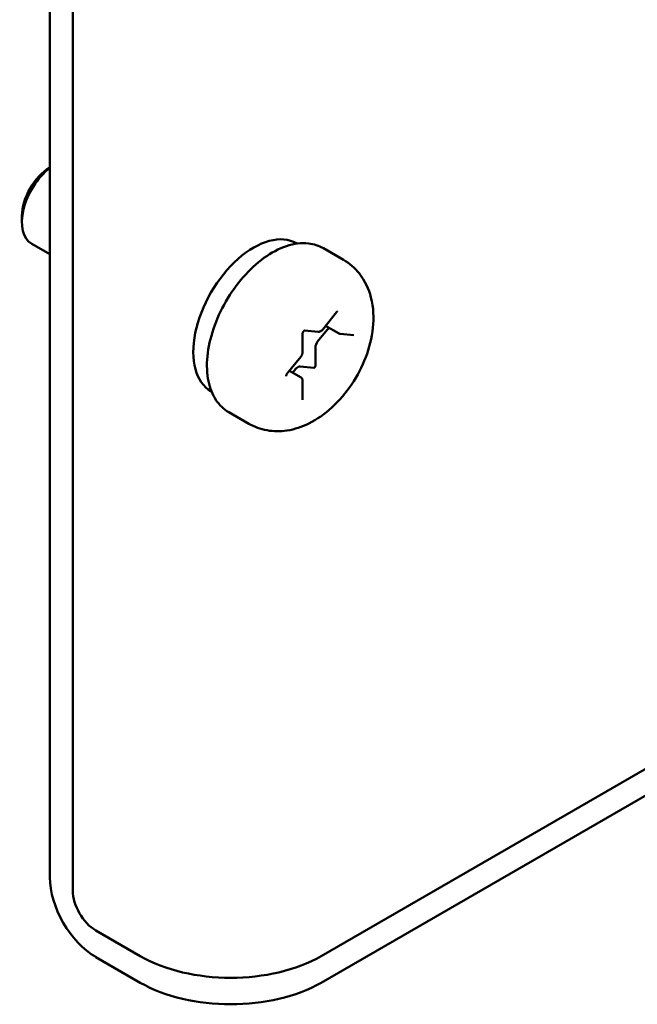
# Model space of a CAD drawing. Units: inches. Extents: x 4 to 183, y 2 to 142.
# Drawn here: x 136 to 138, y 45 to 49 of the extents above; entities that cross this region are included whole.
import ezdxf

# ---------------------------------------------------------------- set-up
doc = ezdxf.new("R2010")
doc.units = ezdxf.units.IN
doc.header["$LTSCALE"] = 8.5
doc.header["$MEASUREMENT"] = 0
doc.layers.add('Visible (ANSI)', color=7, linetype='Continuous', lineweight=50)

msp = doc.modelspace()

# ---------------------------------------------------------------- linework, layer by layer
at = {"layer": 'Visible (ANSI)'}
for p, q in [((135.6819, 45.9319), (135.6819, 60.0257)), ((135.7774, 45.8768), (135.7774, 59.9706)), ((135.5662, 48.6802), (135.5662, 48.6542)), ((135.6819, 48.5209), (135.607, 48.5642)), ((136.7061, 48.5663), (136.7085, 48.5649)), ((136.8184, 48.5457), (136.901, 48.498)), ((136.8157, 48.2087), (136.8732, 48.2802)), ((136.732, 48.1153), (136.732, 48.192)), ((136.739, 48.2038), (136.7959, 48.1987)), ((136.8407, 48.2157), (136.7942, 48.1578)), ((136.8807, 48.1926), (136.8274, 48.2233)), ((136.8872, 48.1905), (136.9447, 48.1854)), ((136.7852, 48.1346), (136.7852, 48.058)), ((136.6669, 48.0236), (136.7244, 48.0951)), ((136.7236, 48.0096), (136.6772, 48.0364)), ((136.703, 48.0443), (136.6905, 48.0288)), ((136.7785, 48.0496), (136.721, 48.0547)), ((136.732, 47.917), (136.732, 47.9936)), ((136.3512, 47.9517), (136.3536, 47.9503)), ((136.4253, 47.8648), (136.5079, 47.817)), ((138.244, 46.4334), (136.8089, 45.6048)), ((138.244, 46.3232), (136.8089, 45.4946)), ((136.0576, 45.6048), (135.8728, 45.7115)), ((135.8728, 45.6013), (136.0576, 45.4946))]:
    msp.add_line(p, q, dxfattribs=at)
for centre, major_axis, start_param, end_param in [((135.7052, 48.7344), (-0.0983, -0.1702), 4.095353, 6.283185), ((135.6827, 48.7474), (-0.0823, -0.1426), 3.933442, 5.497787), ((136.5287, 48.259), (0.1774, 0.3073), 0, 3.141593), ((136.8033, 48.145), (-0.0127, -0.0221), 4.45059, 5.497787), ((136.712, 48.0315), (0.0127, 0.0221), 0.261799, 1.308997), ((136.7807, 48.0554), (-0.00319, -0.00552), 0.261799, 2.356194), ((135.8728, 45.8217), (0.1349, -0.2337), 3.926991, 5.497787), ((135.8728, 45.8217), (-0.0675, 0.1169), 0.785398, 2.356194), ((136.4332, 45.8217), (-0.5312, 0), 0.785398, 2.356194), ((136.4332, 45.7115), (0.5312, 0), 3.926991, 5.497787)]:
    msp.add_ellipse(centre, major_axis=major_axis, ratio=0.57735, start_param=start_param, end_param=end_param, dxfattribs=at)
for points, knots in [([(136.4253, 47.8648), (136.4042, 47.8769), (136.3861, 47.8943), (136.3571, 47.9376), (136.3467, 47.9641), (136.3342, 48.0251), (136.3329, 48.0601), (136.3401, 48.134), (136.3487, 48.1729), (136.3749, 48.2502), (136.3923, 48.2886), (136.4342, 48.3612), (136.4586, 48.3954), (136.512, 48.4566), (136.5412, 48.4836), (136.6018, 48.5273), (136.6333, 48.5442), (136.6957, 48.5649), (136.7267, 48.569), (136.7782, 48.5633), (136.7995, 48.5566), (136.8184, 48.5457)], [2.356194, 2.356194, 2.356194, 2.356194, 2.633348, 2.633348, 2.932035, 2.932035, 3.259969, 3.259969, 3.593771, 3.593771, 3.925446, 3.925446, 4.25604, 4.25604, 4.587689, 4.587689, 4.921471, 4.921471, 5.249431, 5.249431, 5.497787, 5.497787, 5.497787, 5.497787]), ([(136.5079, 47.817), (136.5317, 47.8033), (136.5579, 47.7941), (136.6123, 47.7844), (136.6404, 47.7847), (136.6993, 47.7936), (136.7295, 47.804), (136.7926, 47.835), (136.8244, 47.8578), (136.8843, 47.9125), (136.912, 47.9453), (136.9592, 48.0159), (136.9788, 48.0536), (137.0089, 48.1323), (137.0193, 48.1733), (137.0281, 48.2565), (137.0267, 48.299), (137.0067, 48.3761), (136.9911, 48.4109), (136.9487, 48.4637), (136.9264, 48.4833), (136.901, 48.498)], [3.926991, 3.926991, 3.926991, 3.926991, 4.133584, 4.133584, 4.35813, 4.35813, 4.63783, 4.63783, 4.995924, 4.995924, 5.384465, 5.384465, 5.7679, 5.7679, 6.153474, 6.153474, 6.538019, 6.538019, 6.848211, 6.848211, 7.068583, 7.068583, 7.068583, 7.068583]), ([(136.8732, 48.2802), (136.8736, 48.2808), (136.8741, 48.2813), (136.875, 48.2821), (136.8754, 48.2825), (136.8761, 48.2829), (136.8763, 48.2831), (136.8767, 48.2832), (136.8767, 48.2832), (136.8767, 48.2832)], [4.1887902, 4.1887902, 4.1887902, 4.1887902, 4.4102402, 4.4102402, 4.6163203, 4.6163203, 4.8043376, 4.8043376, 4.9624026, 4.9624026, 4.9624026, 4.9624026]), ([(136.732, 48.192), (136.732, 48.1923), (136.732, 48.1926), (136.7321, 48.1935), (136.7323, 48.1941), (136.7326, 48.1953), (136.7328, 48.1959), (136.7335, 48.1973), (136.7338, 48.1981), (136.7347, 48.1995), (136.7351, 48.2002), (136.7361, 48.2013), (136.7366, 48.2019), (136.7375, 48.2027), (136.7379, 48.2031), (136.7386, 48.2035), (136.7388, 48.2037), (136.7392, 48.2038), (136.7393, 48.2039), (136.7393, 48.2039)], [3.141593, 3.141593, 3.141593, 3.141593, 3.322565, 3.322565, 3.517974, 3.517974, 3.730006, 3.730006, 3.954391, 3.954391, 4.182582, 4.182582, 4.404347, 4.404347, 4.610922, 4.610922, 4.799389, 4.799389, 4.962403, 4.962403, 4.962403, 4.962403]), ([(136.7959, 48.1987), (136.7977, 48.1985), (136.7994, 48.1987), (136.8026, 48.1993), (136.8041, 48.1998), (136.8068, 48.2011), (136.8081, 48.2018), (136.8105, 48.2035), (136.8117, 48.2045), (136.8138, 48.2065), (136.8148, 48.2075), (136.8157, 48.2087)], [4.18879, 4.18879, 4.18879, 4.18879, 4.39823, 4.39823, 4.607669, 4.607669, 4.817109, 4.817109, 5.026548, 5.026548, 5.235988, 5.235988, 5.235988, 5.235988]), ([(136.8807, 48.1926), (136.8811, 48.1924), (136.8815, 48.1921), (136.8823, 48.1917), (136.8828, 48.1916), (136.8837, 48.1913), (136.8841, 48.1911), (136.885, 48.1909), (136.8854, 48.1908), (136.8863, 48.1906), (136.8868, 48.1906), (136.8872, 48.1905)], [3.9269908, 3.9269908, 3.9269908, 3.9269908, 3.9793507, 3.9793507, 4.0317106, 4.0317106, 4.0840704, 4.0840704, 4.1364303, 4.1364303, 4.1887902, 4.1887902, 4.1887902, 4.1887902]), ([(136.7244, 48.0951), (136.7253, 48.0963), (136.7262, 48.0975), (136.7277, 48.1), (136.7284, 48.1013), (136.7296, 48.1039), (136.7302, 48.1053), (136.731, 48.1081), (136.7314, 48.1095), (136.7319, 48.1124), (136.732, 48.1139), (136.732, 48.1153)], [5.235988, 5.235988, 5.235988, 5.235988, 5.445427, 5.445427, 5.654867, 5.654867, 5.864306, 5.864306, 6.073746, 6.073746, 6.283185, 6.283185, 6.283185, 6.283185]), ([(136.6633, 48.0142), (136.6633, 48.0142), (136.6633, 48.0142), (136.6633, 48.0142), (136.6633, 48.0144), (136.6632, 48.0149), (136.6633, 48.0152), (136.6634, 48.0161), (136.6634, 48.0166), (136.6637, 48.0177), (136.664, 48.0184), (136.6645, 48.0197), (136.6649, 48.0205), (136.6657, 48.0219), (136.6661, 48.0226), (136.6667, 48.0234), (136.6668, 48.0235), (136.6669, 48.0236)], [2.891579, 2.891579, 2.891579, 2.891579, 2.928235, 2.928235, 3.107528, 3.107528, 3.286631, 3.286631, 3.478847, 3.478847, 3.687823, 3.687823, 3.910387, 3.910387, 4.138626, 4.138626, 4.18879, 4.18879, 4.18879, 4.18879]), ([(136.732, 47.9936), (136.732, 47.9947), (136.7319, 47.9959), (136.7316, 47.9982), (136.7313, 47.9993), (136.7305, 48.0016), (136.73, 48.0028), (136.7287, 48.005), (136.7279, 48.0061), (136.7259, 48.0081), (136.7248, 48.0089), (136.7236, 48.0096)], [0, 0, 0, 0, 0.1570796, 0.1570796, 0.3141593, 0.3141593, 0.4712389, 0.4712389, 0.6283185, 0.6283185, 0.7853982, 0.7853982, 0.7853982, 0.7853982]), ([(136.732, 47.9164), (136.732, 47.9164), (136.732, 47.9164), (136.732, 47.9166), (136.732, 47.9168), (136.732, 47.917)], [2.891579, 2.891579, 2.891579, 2.891579, 2.984513, 2.984513, 3.1415927, 3.1415927, 3.1415927, 3.1415927])]:
    msp.add_open_spline(points, degree=3, knots=knots, dxfattribs=at)

doc.saveas('drawing.dxf')
